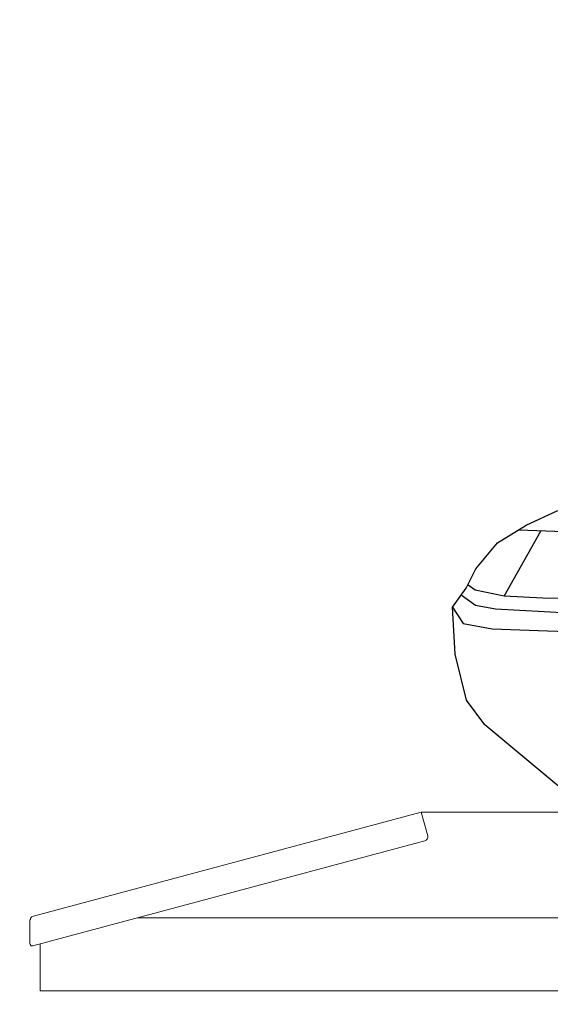
# Model space of a CAD drawing. Units: inches. Extents: x 9116 to 1401065, y -160161 to 48291.
# Drawn here: x 23374 to 24022, y 34187 to 35390 of the extents above; entities that cross this region are included whole.
import ezdxf

# ---------------------------------------------------------------- set-up
doc = ezdxf.new("R2010")
doc.units = ezdxf.units.IN
doc.header["$MEASUREMENT"] = 0
doc.set_wipeout_variables(frame=1)
doc.layers.add('01 Nussbaum', color=7, linetype='Continuous')
doc.styles.add('ГОСТ 2.304', font='CS_Gost2304.shx')
doc.dimstyles.new('СПДС', dxfattribs={"dimscale": 100, "dimtxt": 2.5, "dimasz": 2.5, "dimexe": 1.25, "dimexo": 0.625, "dimtad": 1, "dimdec": 0, "dimtxsty": 'ГОСТ 2.304', "dimblk": 'ARCHTICK', "dimcen": 2.5, "dimdle": 2, "dimadec": 3, "dimazin": 2, "dimtfac": 0.75, "dimtdec": 0, "dimtmove": 1, "dimatfit": 3, "dimfxl": 1, "dimtolj": 1, "dimarcsym": 1})

# ---------------------------------------------------------------- blocks, each defined once
blk = doc.blocks.new('A$C08C504BA')
blk.add_wipeout([(-5420.2, 1819.9), (-4943.3, 1949), (-2219.9, 1949), (-2181.1, 2005.7), (-2049.2, 2068), (-2041.9, 2052.5), (-522.7, 2769.9), (-525.9, 2788.4), (-409.6, 2843.3), (-348.8, 2915.8), (-348.8, 2616.7), (-407.8, 2777.8), (-500.3, 2734.1), (-512.3, 2747.8), (-2031.6, 2030.8), (-2023.9, 2014.5), (-2113.8, 1972.1), (-2092.7, 1942), (-2073.8, 1949), (-358.8, 1949), (-358.8, 1731), (-5408.8, 1731), (-5408.8, 1788.1), (-5420.2, 1786.3)]).dxf.layer = '01 Nussbaum'
at = {"layer": '01 Nussbaum', "lineweight": 9}
for points in [[(-5417, 1822.1), (-4943.3, 1949)], [(-4943.3, 1949), (-2243.8, 1949)], [(-4943.3, 1949), (-4935.5, 1920)], [(-4939.1, 1913.9), (-5417.6, 1785.8)], [(-5421.4, 1816.3), (-5421.4, 1788.7)], [(-5289.8, 1820), (-2358.8, 1820)], [(-5408.8, 1788.1), (-5408.8, 1731)], [(-5408.8, 1731), (-358.8, 1731)]]:
    blk.add_lwpolyline(points, dxfattribs=at)
for points in [[(-4939.1, 1913.9), (-4936.4, 1914.6), (-4934.8, 1917.4), (-4935.5, 1920)], [(-5417, 1822.1), (-5419.5, 1821.5), (-5421.5, 1818.9), (-5421.4, 1816.3)]]:
    blk.add_open_spline(points, degree=3, dxfattribs=at)
blk.add_open_spline([(-5421.4, 1788.7), (-5421.4, 1787), (-5420.1, 1785.7), (-5418.4, 1785.7), (-5418.2, 1785.7), (-5417.8, 1785.7), (-5417.6, 1785.8)], degree=3, knots=[0, 0, 0, 0, 1, 1, 1, 2, 2, 2, 2], dxfattribs=at)
blk = doc.blocks.new('_ArchTick')
at = {"color": 0, "linetype": 'ByBlock', "const_width": 0.15}
blk.add_lwpolyline([(-0.5, -0.5), (0.5, 0.5)], dxfattribs=at)
blk = doc.blocks.new('*D27')
at = {"layer": '01 Nussbaum', "color": 0, "lineweight": -2, "ltscale": 100, "transparency": 16777216}
for p, q in [((22251.7, 32304.1), (22251.7, 34354.1)), ((24283.6, 34154.1), (22126.7, 34154.1)), ((23610.1, 32504.1), (22126.7, 32504.1))]:
    blk.add_line(p, q, dxfattribs=at)
at = {"layer": 'Defpoints', "color": 0, "ltscale": 100, "transparency": 16777216}
for p in [(22251.7, 34154.1), (24346.1, 34154.1), (23672.6, 32504.1)]:
    blk.add_point(p, dxfattribs=at)
at = {"layer": '01 Nussbaum', "color": 0, "lineweight": -2, "ltscale": 100, "transparency": 16777216, "xscale": 250, "yscale": 250, "zscale": 250}
for p, rotation in [((22251.7, 34154.1), 90), ((22251.7, 32504.1), 270)]:
    blk.add_blockref('_ArchTick', p, dxfattribs=dict(at, rotation=rotation))
at = {"layer": '01 Nussbaum', "color": 0, "ltscale": 100, "transparency": 16777216, "insert": (22051.8, 33329.1), "char_height": 250, "attachment_point": 5, "rotation": 90, "style": 'ГОСТ 2.304'}
blk.add_mtext('\\A1;до 1650', dxfattribs=at)
blk = doc.blocks.new('*D29')
at = {"layer": '01 Nussbaum', "color": 0, "lineweight": -2, "ltscale": 100, "transparency": 16777216}
for p, q in [((22251.7, 34093.1), (22251.7, 35993.1)), ((25844.8, 35793.1), (22126.7, 35793.1)), ((23285.9, 34293.1), (22126.7, 34293.1))]:
    blk.add_line(p, q, dxfattribs=at)
at = {"layer": 'Defpoints', "color": 0, "ltscale": 100, "transparency": 16777216}
for p in [(22251.7, 35793.1), (25907.3, 35793.1), (23348.4, 34293.1)]:
    blk.add_point(p, dxfattribs=at)
at = {"layer": '01 Nussbaum', "color": 0, "lineweight": -2, "ltscale": 100, "transparency": 16777216, "xscale": 250, "yscale": 250, "zscale": 250}
for p, rotation in [((22251.7, 35793.1), 90), ((22251.7, 34293.1), 270)]:
    blk.add_blockref('_ArchTick', p, dxfattribs=dict(at, rotation=rotation))
at = {"layer": '01 Nussbaum', "color": 0, "ltscale": 100, "transparency": 16777216, "insert": (22059, 35043.1), "char_height": 250, "attachment_point": 5, "rotation": 90, "style": 'ГОСТ 2.304'}
blk.add_mtext('\\A1;от 1500', dxfattribs=at)
blk = doc.blocks.new('A$C6BFE704F')
at = {"ltscale": 100}
for points in [[(-3195, 147.4), (-3292.8, 228.9), (-3315.2, 258.7), (-3329.3, 315.1), (-3332.6, 372.3), (-3316, 395.5), (-3304.4, 419.5), (-3277.9, 451.1), (-3243, 472.6), (-3204.4, 490.6)], [(-3251.9, 467.1), (-3098.4, 461.6), (-3084.6, 456.2), (-3041.8, 383.8), (-3131, 382.3), (-3222.3, 383.8), (-3269.4, 386), (-3224.4, 466.1)], [(-3269.4, 386), (-3305, 393.2), (-3313.4, 399.2)], [(-2863.8, 363.5), (-3011.5, 363.8), (-3190.8, 365.5), (-3280, 370.1), (-3304.5, 374.7), (-3322, 387.2)], [(-3332.6, 372.3), (-3319.4, 352.4), (-3284, 346.1), (-3216.5, 343.8), (-3122.3, 340.7), (-2964.1, 340.7), (-2868.2, 335.9)]]:
    blk.add_lwpolyline(points, dxfattribs=at)

msp = doc.modelspace()

# ---------------------------------------------------------------- block references
at = {"layer": '01 Nussbaum', "ltscale": 100, "rotation": 359.8794155912525}
msp.add_blockref('A$C6BFE704F', (27234.6, 34293.1), dxfattribs=at)

# ---------------------------------------------------------------- next in the draw order: block references
at = {"layer": '01 Nussbaum', "ltscale": 100}
msp.add_blockref('A$C08C504BA', (28808, 32473.1), dxfattribs=at)

# ---------------------------------------------------------------- next in the draw order: dimensions: what is measured, and where the dimension line sits
for base, p1, p2, text, picture, middle in [((22251.7, 35793.1), (23348.4, 34293.1), (25907.3, 35793.1), 'от <>', '*D29', (22059, 35043.1)), ((22251.7, 34154.1), (23672.6, 32504.1), (24346.1, 34154.1), 'до <>', '*D27', (22051.8, 33329.1))]:
    dim = msp.add_linear_dim(base=base, p1=p1, p2=p2, angle=90, text=text, dimstyle='СПДС', override={"dimscale": 100, "dimlfac": 1, "dimtxsty": 'ГОСТ 2.304', "dimblk1": 'ArchTick', "dimblk2": 'ArchTick', "dimsah": 1, "dimtolj": 1}, dxfattribs=at)
    dim.commit()
    dim.dimension.update_dxf_attribs({"geometry": picture, "text_midpoint": middle})

doc.saveas('drawing.dxf')
